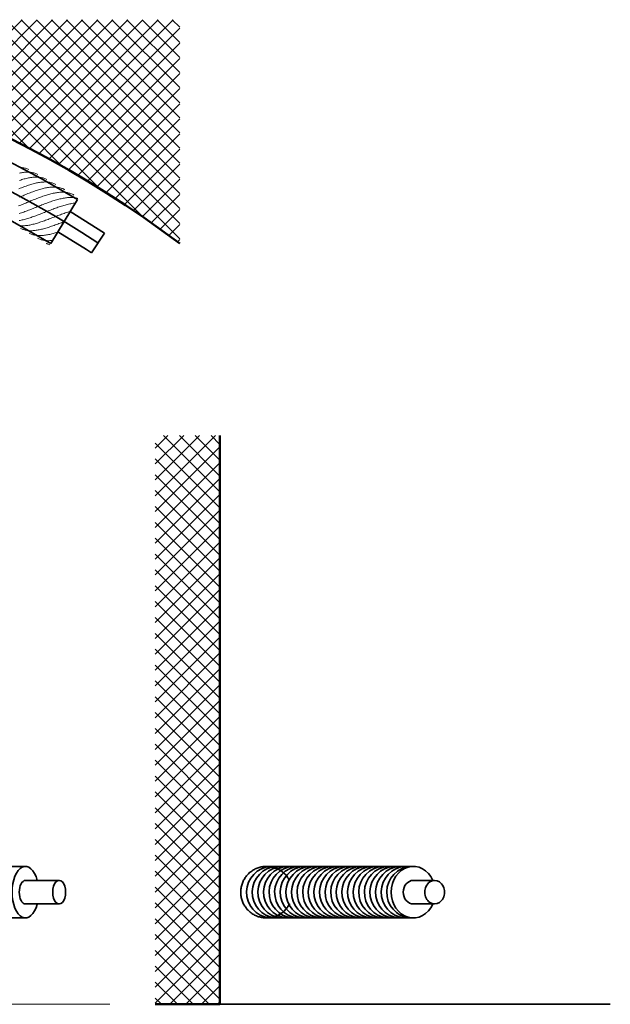
# Model space of a CAD drawing. Units: millimetres. Extents: x 87935 to 101299, y 0 to 1758.
# Drawn here: x 100246 to 101299, y 0 to 1756 of the extents above; entities that cross this region are included whole.
import ezdxf

# ---------------------------------------------------------------- set-up
doc = ezdxf.new("R2010")
doc.units = ezdxf.units.MM
for name, color, linetype, lineweight in [('A21----', 7, 'Continuous', 9), ('A23----', 7, 'Continuous', 13), ('A29----', 7, 'Continuous', 9), ('A69----', 140, 'Continuous', 35)]:
    doc.layers.add(name, color=color, linetype=linetype, lineweight=lineweight)

# ---------------------------------------------------------------- blocks, each defined once
blk = doc.blocks.new('FP_1_1-3556-Plan-300')
at = {"layer": 'A69----', "lineweight": 9}
for p, q in [((861.8, 1012.3), (860.1, 1012.3)), ((862, 1002.5), (860.1, 1002.1)), ((863.4, 1012.1), (861.8, 1012.3)), ((863.9, 1002.8), (862, 1002.5)), ((865, 1011.9), (863.4, 1012.1)), ((865.8, 1003.1), (863.9, 1002.8)), ((866.6, 1011.7), (865, 1011.9)), ((867.6, 1003.4), (865.8, 1003.1)), ((868.2, 1011.4), (866.6, 1011.7)), ((869.4, 1003.5), (867.6, 1003.4)), ((869.7, 1011), (868.2, 1011.4)), ((871.2, 1003.7), (869.4, 1003.5)), ((871.2, 1010.6), (869.7, 1011)), ((872.6, 1010.1), (871.2, 1010.6)), ((873, 1003.8), (871.2, 1003.7)), ((874.1, 1009.5), (872.6, 1010.1)), ((874.7, 1003.8), (873, 1003.8)), ((875.5, 1008.9), (874.1, 1009.5)), ((876.4, 1003.8), (874.7, 1003.8)), ((876.8, 1008.2), (875.5, 1008.9)), ((878.1, 1003.7), (876.4, 1003.8)), ((879.7, 1003.5), (878.1, 1003.7)), ((881.3, 1003.3), (879.7, 1003.5)), ((882.9, 1003), (881.3, 1003.3)), ((884.5, 1002.7), (882.9, 1003)), ((886, 1002.3), (884.5, 1002.7)), ((887.5, 1001.9), (886, 1002.3)), ((888.9, 1001.4), (887.5, 1001.9)), ((890.3, 1000.8), (888.9, 1001.4)), ((862.3, 989.7), (860.3, 989)), ((864.4, 990.4), (862.3, 989.7)), ((866.4, 991), (864.4, 990.4)), ((868.4, 991.6), (866.4, 991)), ((870.4, 992.1), (868.4, 991.6)), ((872.4, 992.6), (870.4, 992.1)), ((874.4, 993.1), (872.4, 992.6)), ((876.3, 993.5), (874.4, 993.1)), ((878.2, 993.9), (876.3, 993.5)), ((880.1, 994.2), (878.2, 993.9)), ((882, 994.5), (880.1, 994.2)), ((883.8, 994.7), (882, 994.5)), ((885.6, 994.9), (883.8, 994.7)), ((887.4, 995), (885.6, 994.9)), ((888.5, 983.9), (886.5, 983.4)), ((889.2, 995), (887.4, 995)), ((890.5, 984.4), (888.5, 983.9)), ((890.9, 995.1), (889.2, 995)), ((891.7, 1000.1), (890.3, 1000.8)), ((892.4, 984.8), (890.5, 984.4)), ((892.6, 995), (890.9, 995.1)), ((893.1, 999.5), (891.7, 1000.1)), ((894.3, 985.1), (892.4, 984.8)), ((894.3, 994.9), (892.6, 995)), ((895.9, 994.7), (894.3, 994.9)), ((896.2, 985.4), (894.3, 985.1)), ((897.5, 994.5), (895.9, 994.7)), ((898.1, 985.7), (896.2, 985.4)), ((899.1, 994.2), (897.5, 994.5)), ((899.9, 985.9), (898.1, 985.7)), ((900.7, 993.9), (899.1, 994.2)), ((901.7, 986), (899.9, 985.9)), ((902.2, 993.5), (900.7, 993.9)), ((903.5, 986.1), (901.7, 986)), ((903.6, 993), (902.2, 993.5)), ((905.3, 986.2), (903.5, 986.1)), ((905.1, 992.5), (903.6, 993)), ((906.5, 991.9), (905.1, 992.5)), ((907, 986.2), (905.3, 986.2)), ((907.9, 991.3), (906.5, 991.9)), ((908.7, 986.1), (907, 986.2)), ((909.2, 990.5), (907.9, 991.3)), ((910.4, 986), (908.7, 986.1)), ((912, 985.8), (910.4, 986)), ((913.6, 985.6), (912, 985.8)), ((915.2, 985.3), (913.6, 985.6)), ((916.8, 984.9), (915.2, 985.3)), ((918.3, 984.5), (916.8, 984.9)), ((919.7, 984), (918.3, 984.5)), ((921.2, 983.5), (919.7, 984)), ((861.5, 974.9), (859.3, 974)), ((863.6, 975.7), (861.5, 974.9)), ((865.7, 976.6), (863.6, 975.7)), ((867.9, 977.4), (865.7, 976.6)), ((870, 978.2), (867.9, 977.4)), ((872.1, 979), (870, 978.2)), ((874.2, 979.7), (872.1, 979)), ((876.3, 980.4), (874.2, 979.7)), ((877.4, 966.3), (875.2, 965.4)), ((878.4, 981.1), (876.3, 980.4)), ((879.5, 967.1), (877.4, 966.3)), ((880.5, 981.7), (878.4, 981.1)), ((881.7, 967.9), (879.5, 967.1)), ((882.5, 982.3), (880.5, 981.7)), ((883.8, 968.7), (881.7, 967.9)), ((884.5, 982.9), (882.5, 982.3)), ((886, 969.5), (883.8, 968.7)), ((886.5, 983.4), (884.5, 982.9)), ((888.1, 970.3), (886, 969.5)), ((890.2, 971), (888.1, 970.3)), ((892.3, 971.7), (890.2, 971)), ((894.4, 972.3), (892.3, 971.7)), ((896.4, 972.9), (894.4, 972.3)), ((898.5, 973.5), (896.4, 972.9)), ((900.5, 974.1), (898.5, 973.5)), ((902.5, 974.6), (900.5, 974.1)), ((904.5, 975.1), (902.5, 974.6)), ((906.5, 975.5), (904.5, 975.1)), ((908.4, 975.9), (906.5, 975.5)), ((910.3, 976.2), (908.4, 975.9)), ((912.2, 976.5), (910.3, 976.2)), ((914.1, 976.7), (912.2, 976.5)), ((916, 976.9), (914.1, 976.7)), ((917.8, 977), (916, 976.9)), ((919.6, 977.1), (917.8, 977)), ((920.4, 966), (918.4, 965.6)), ((921.3, 977.1), (919.6, 977.1)), ((922.4, 966.4), (920.4, 966)), ((922.6, 982.9), (921.2, 983.5)), ((923.1, 977.1), (921.3, 977.1)), ((924.4, 966.8), (922.4, 966.4)), ((924, 982.2), (922.6, 982.9)), ((924.8, 977), (923.1, 977.1)), ((925.3, 981.5), (924, 982.2)), ((926.3, 967.1), (924.4, 966.8)), ((926.4, 976.9), (924.8, 977)), ((928.2, 967.4), (926.3, 967.1)), ((928.1, 976.7), (926.4, 976.9)), ((929.7, 976.4), (928.1, 976.7)), ((930, 967.6), (928.2, 967.4)), ((931.2, 976.1), (929.7, 976.4)), ((931.9, 967.8), (930, 967.6)), ((932.8, 975.7), (931.2, 976.1)), ((933.7, 967.9), (931.9, 967.8)), ((934.3, 975.3), (932.8, 975.7)), ((935.5, 967.9), (933.7, 967.9)), ((935.7, 974.8), (934.3, 975.3)), ((937.3, 968), (935.5, 967.9)), ((937.2, 974.3), (935.7, 974.8)), ((938.6, 973.7), (937.2, 974.3)), ((939, 967.9), (937.3, 968)), ((940, 973), (938.6, 973.7)), ((940.7, 967.8), (939, 967.9)), ((941.3, 972.2), (940, 973)), ((942.4, 967.7), (940.7, 967.8)), ((944, 967.4), (942.4, 967.7)), ((945.6, 967.2), (944, 967.4)), ((947.2, 966.8), (945.6, 967.2)), ((948.7, 966.4), (947.2, 966.8)), ((950.2, 966), (948.7, 966.4)), ((862.1, 960), (859.9, 959.1)), ((864.3, 960.9), (862.1, 960)), ((866.5, 961.8), (864.3, 960.9)), ((868.7, 962.7), (866.5, 961.8)), ((870.9, 963.6), (868.7, 962.7)), ((871.3, 948.7), (869.2, 947.8)), ((873, 964.5), (870.9, 963.6)), ((873.5, 949.6), (871.3, 948.7)), ((875.2, 965.4), (873, 964.5)), ((875.7, 950.5), (873.5, 949.6)), ((877.9, 951.4), (875.7, 950.5)), ((880.1, 952.3), (877.9, 951.4)), ((882.3, 953.2), (880.1, 952.3)), ((884.5, 954.1), (882.3, 953.2)), ((886.7, 955), (884.5, 954.1)), ((888.8, 955.8), (886.7, 955)), ((891, 956.7), (888.8, 955.8)), ((893.2, 957.5), (891, 956.7)), ((895.4, 958.3), (893.2, 957.5)), ((897.5, 959.1), (895.4, 958.3)), ((899.7, 959.9), (897.5, 959.1)), ((901.8, 960.7), (899.7, 959.9)), ((904, 961.4), (901.8, 960.7)), ((906.1, 962.1), (904, 961.4)), ((908.2, 962.8), (906.1, 962.1)), ((909, 948.6), (906.8, 947.8)), ((910.3, 963.4), (908.2, 962.8)), ((911.2, 949.4), (909, 948.6)), ((912.3, 964), (910.3, 963.4)), ((913.4, 950.2), (911.2, 949.4)), ((914.4, 964.6), (912.3, 964)), ((915.5, 951), (913.4, 950.2)), ((916.4, 965.1), (914.4, 964.6)), ((917.7, 951.7), (915.5, 951)), ((918.4, 965.6), (916.4, 965.1)), ((919.8, 952.4), (917.7, 951.7)), ((921.9, 953.1), (919.8, 952.4)), ((924.1, 953.7), (921.9, 953.1)), ((926.1, 954.3), (924.1, 953.7)), ((928.2, 954.9), (926.1, 954.3)), ((930.3, 955.5), (928.2, 954.9)), ((932.3, 956), (930.3, 955.5)), ((934.3, 956.4), (932.3, 956)), ((936.3, 956.9), (934.3, 956.4)), ((938.3, 957.3), (936.3, 956.9)), ((940.3, 957.6), (938.3, 957.3)), ((942.2, 957.9), (940.3, 957.6)), ((944.1, 958.1), (942.2, 957.9)), ((946, 958.3), (944.1, 958.1)), ((947.8, 958.5), (946, 958.3)), ((949.6, 958.6), (947.8, 958.5)), ((951.4, 958.6), (949.6, 958.6)), ((951.7, 965.5), (950.2, 966)), ((953.2, 958.6), (951.4, 958.6)), ((953.1, 964.9), (951.7, 965.5)), ((954.5, 964.3), (953.1, 964.9)), ((954.9, 958.5), (953.2, 958.6)), ((955.8, 963.6), (954.5, 964.3)), ((956.6, 958.4), (954.9, 958.5)), ((957.2, 962.9), (955.8, 963.6)), ((958.3, 958.2), (956.6, 958.4)), ((959.6, 948.7), (957.7, 948.5)), ((959.9, 958), (958.3, 958.2)), ((961.5, 957.7), (959.9, 958)), ((963.1, 957.4), (961.5, 957.7)), ((964.6, 957), (963.1, 957.4)), ((860.5, 944.3), (858.4, 943.4)), ((862.7, 945.1), (860.5, 944.3)), ((863.6, 931.1), (861.6, 930.4)), ((864.8, 946), (862.7, 945.1)), ((865.7, 931.8), (863.6, 931.1)), ((867, 946.9), (864.8, 946)), ((867.7, 932.5), (865.7, 931.8)), ((869.2, 947.8), (867, 946.9)), ((869.8, 933.3), (867.7, 932.5)), ((872, 934.1), (869.8, 933.3)), ((874.1, 934.9), (872, 934.1)), ((876.2, 935.7), (874.1, 934.9)), ((878.4, 936.5), (876.2, 935.7)), ((880.5, 937.4), (878.4, 936.5)), ((882.7, 938.2), (880.5, 937.4)), ((884.9, 939.1), (882.7, 938.2)), ((887.1, 940), (884.9, 939.1)), ((889.2, 940.9), (887.1, 940)), ((891.4, 941.8), (889.2, 940.9)), ((893.6, 942.6), (891.4, 941.8)), ((895.8, 943.5), (893.6, 942.6)), ((898, 944.4), (895.8, 943.5)), ((900.2, 945.3), (898, 944.4)), ((902.4, 946.1), (900.2, 945.3)), ((902.5, 931.1), (900.3, 930.2)), ((904.6, 947), (902.4, 946.1)), ((904.7, 931.9), (902.5, 931.1)), ((906.8, 947.8), (904.6, 947)), ((906.9, 932.8), (904.7, 931.9)), ((909.1, 933.7), (906.9, 932.8)), ((911.3, 934.5), (909.1, 933.7)), ((913.5, 935.4), (911.3, 934.5)), ((915.7, 936.2), (913.5, 935.4)), ((917.9, 937.1), (915.7, 936.2)), ((920.1, 937.9), (917.9, 937.1)), ((922.3, 938.7), (920.1, 937.9)), ((924.5, 939.5), (922.3, 938.7)), ((926.7, 940.3), (924.5, 939.5)), ((928.8, 941), (926.7, 940.3)), ((931, 941.8), (928.8, 941)), ((933.1, 942.5), (931, 941.8)), ((935.3, 943.2), (933.1, 942.5)), ((937.4, 943.8), (935.3, 943.2)), ((939.5, 944.4), (937.4, 943.8)), ((941.6, 945), (939.5, 944.4)), ((941.9, 930.9), (939.7, 930.2)), ((943.7, 945.6), (941.6, 945)), ((944.1, 931.7), (941.9, 930.9)), ((945.8, 946.1), (943.7, 945.6)), ((946.3, 932.4), (944.1, 931.7)), ((947.8, 946.6), (945.8, 946.1)), ((948.4, 933.1), (946.3, 932.4)), ((949.8, 947.1), (947.8, 946.6)), ((950.6, 933.7), (948.4, 933.1)), ((951.8, 947.5), (949.8, 947.1)), ((953.8, 947.9), (951.8, 947.5)), ((955.8, 948.2), (953.8, 947.9)), ((957.7, 948.5), (955.8, 948.2)), ((861.6, 930.4), (859.5, 929.7)), ((861.4, 917.7), (859.5, 917.3)), ((863.2, 918), (861.4, 917.7)), ((865.1, 918.5), (863.2, 918)), ((867, 918.9), (865.1, 918.5)), ((869, 919.4), (867, 918.9)), ((870.9, 919.9), (869, 919.4)), ((872.9, 920.5), (870.9, 919.9)), ((874.9, 921.1), (872.9, 920.5)), ((876.9, 921.7), (874.9, 921.1)), ((879, 922.4), (876.9, 921.7)), ((881, 923.1), (879, 922.4)), ((883.1, 923.8), (881, 923.1)), ((885.2, 924.6), (883.1, 923.8)), ((887.3, 925.3), (885.2, 924.6)), ((889.5, 926.1), (887.3, 925.3)), ((891.6, 926.9), (889.5, 926.1)), ((893.8, 927.7), (891.6, 926.9)), ((894.2, 913.6), (892.2, 913)), ((895.9, 928.5), (893.8, 927.7)), ((896.3, 914.3), (894.2, 913.6)), ((898.1, 929.4), (895.9, 928.5)), ((898.4, 914.9), (896.3, 914.3)), ((900.3, 930.2), (898.1, 929.4)), ((900.5, 915.7), (898.4, 914.9)), ((902.6, 916.4), (900.5, 915.7)), ((904.7, 917.2), (902.6, 916.4)), ((906.8, 917.9), (904.7, 917.2)), ((909, 918.7), (906.8, 917.9)), ((911.2, 919.5), (909, 918.7)), ((913.3, 920.3), (911.2, 919.5)), ((915.5, 921.2), (913.3, 920.3)), ((917.7, 922), (915.5, 921.2)), ((919.9, 922.8), (917.7, 922)), ((922.1, 923.7), (919.9, 922.8)), ((924.3, 924.5), (922.1, 923.7)), ((926.5, 925.3), (924.3, 924.5)), ((928.7, 926.2), (926.5, 925.3)), ((930.9, 927), (928.7, 926.2)), ((933.1, 927.8), (930.9, 927)), ((934.9, 913.5), (932.7, 912.7)), ((935.3, 928.6), (933.1, 927.8)), ((937.1, 914.3), (934.9, 913.5)), ((937.5, 929.4), (935.3, 928.6)), ((939.3, 915.1), (937.1, 914.3)), ((939.7, 930.2), (937.5, 929.4)), ((861.1, 908), (859.6, 908.1)), ((862.7, 907.9), (861.1, 908)), ((863.5, 902.9), (862.2, 903.5)), ((864.4, 907.9), (862.7, 907.9)), ((864.8, 902.2), (863.5, 902.9)), ((866, 907.9), (864.4, 907.9)), ((866.1, 901.7), (864.8, 902.2)), ((867.7, 908), (866, 907.9)), ((867.5, 901.2), (866.1, 901.7)), ((868.9, 900.8), (867.5, 901.2)), ((869.4, 908.1), (867.7, 908)), ((870.3, 900.4), (868.9, 900.8)), ((871.2, 908.3), (869.4, 908.1)), ((871.8, 900.1), (870.3, 900.4)), ((873, 908.5), (871.2, 908.3)), ((873.3, 899.8), (871.8, 900.1)), ((874.8, 908.7), (873, 908.5)), ((874.8, 899.6), (873.3, 899.8)), ((876.6, 909.1), (874.8, 908.7)), ((876.3, 899.4), (874.8, 899.6)), ((877.9, 899.3), (876.3, 899.4)), ((878.5, 909.4), (876.6, 909.1)), ((879.5, 899.3), (877.9, 899.3)), ((880.4, 909.8), (878.5, 909.4)), ((881.2, 899.3), (879.5, 899.3)), ((882.3, 910.2), (880.4, 909.8)), ((882.9, 899.3), (881.2, 899.3)), ((884.2, 910.7), (882.3, 910.2)), ((884.6, 899.4), (882.9, 899.3)), ((886.2, 911.2), (884.2, 910.7)), ((886.3, 899.6), (884.6, 899.4)), ((888.1, 911.8), (886.2, 911.2)), ((888.1, 899.8), (886.3, 899.6)), ((890.1, 912.3), (888.1, 911.8)), ((889.9, 900), (888.1, 899.8)), ((891.7, 900.3), (889.9, 900)), ((892.2, 913), (890.1, 912.3)), ((893.6, 900.6), (891.7, 900.3)), ((895.5, 901), (893.6, 900.6)), ((897.4, 901.4), (895.5, 901)), ((899.3, 901.8), (897.4, 901.4)), ((901.2, 902.3), (899.3, 901.8)), ((903.2, 902.8), (901.2, 902.3)), ((905.2, 903.4), (903.2, 902.8)), ((907.2, 904), (905.2, 903.4)), ((909.3, 904.6), (907.2, 904)), ((911.3, 905.2), (909.3, 904.6)), ((913.4, 905.9), (911.3, 905.2)), ((915.5, 906.6), (913.4, 905.9)), ((917.6, 907.3), (915.5, 906.6)), ((919.7, 908), (917.6, 907.3)), ((921.9, 908.8), (919.7, 908)), ((924, 909.5), (921.9, 908.8)), ((926.2, 910.3), (924, 909.5)), ((926.1, 896), (924, 895.4)), ((928.1, 896.6), (926.1, 896)), ((928.4, 911.1), (926.2, 910.3)), ((930.5, 911.9), (928.4, 911.1)), ((932.7, 912.7), (930.5, 911.9)), ((878.7, 894.2), (877.4, 894.9)), ((880, 893.6), (878.7, 894.2)), ((881.3, 893.1), (880, 893.6)), ((882.6, 892.6), (881.3, 893.1)), ((884, 892.1), (882.6, 892.6)), ((885.4, 891.7), (884, 892.1)), ((886.9, 891.4), (885.4, 891.7)), ((888.3, 891.1), (886.9, 891.4)), ((889.8, 890.9), (888.3, 891.1)), ((891.4, 890.7), (889.8, 890.9)), ((893, 890.6), (891.4, 890.7)), ((893.8, 885.5), (892.6, 886.2)), ((894.6, 890.5), (893, 890.6)), ((895, 884.9), (893.8, 885.5)), ((896.2, 890.5), (894.6, 890.5)), ((896.3, 884.3), (895, 884.9)), ((897.9, 890.5), (896.2, 890.5)), ((897.6, 883.8), (896.3, 884.3)), ((899, 883.3), (897.6, 883.8)), ((899.6, 890.6), (897.9, 890.5)), ((900.4, 882.9), (899, 883.3)), ((901.3, 890.7), (899.6, 890.6)), ((901.8, 882.6), (900.4, 882.9)), ((903, 890.9), (901.3, 890.7)), ((903.2, 882.3), (901.8, 882.6)), ((904.8, 891.1), (903, 890.9)), ((904.7, 882), (903.2, 882.3)), ((906.2, 881.8), (904.7, 882)), ((906.6, 891.4), (904.8, 891.1)), ((907.7, 881.7), (906.2, 881.8)), ((908.5, 891.7), (906.6, 891.4)), ((909.3, 881.6), (907.7, 881.7)), ((910.3, 892), (908.5, 891.7)), ((910.9, 881.5), (909.3, 881.6)), ((912.2, 892.4), (910.3, 892)), ((912.5, 881.5), (910.9, 881.5)), ((914.1, 892.8), (912.2, 892.4)), ((914.2, 881.6), (912.5, 881.5)), ((916.1, 893.2), (914.1, 892.8)), ((915.8, 881.7), (914.2, 881.6)), ((917.6, 881.8), (915.8, 881.7)), ((918, 893.7), (916.1, 893.2)), ((919.3, 882), (917.6, 881.8)), ((920, 894.3), (918, 893.7)), ((922, 894.8), (920, 894.3)), ((924, 895.4), (922, 894.8)), ((908.7, 876.6), (907.6, 877.3)), ((909.8, 876.1), (908.7, 876.6)), ((911, 875.5), (909.8, 876.1)), ((912.1, 875), (911, 875.5)), ((913.3, 874.6), (912.1, 875)), ((914.6, 874.2), (913.3, 874.6))]:
    blk.add_line(p, q, dxfattribs=at)
blk = doc.blocks.new('Ribberør BSV - B42-92-10_1-0-3556-Plan-300')
at = {"layer": 'A69----'}
for p, q in [((915.9, 876.3), (963.5, 955.1)), ((1011.6, 895.1), (950.5, 933.6)), ((988.4, 860.1), (1011.6, 895.1))]:
    blk.add_line(p, q, dxfattribs=at)
for points in [[(963.5, 955.1), (898.9, 992.3), (840.3, 1023.1)], [(790.1, 945.3), (843.3, 917.9), (904.8, 882.9), (915.9, 876.3)], [(928.7, 897.5), (979.7, 865.8), (988.4, 860.1)]]:
    blk.add_lwpolyline(points, dxfattribs=at)
blk.add_arc((0, -639.1), 1816.7, 56.6015, 123.3985, dxfattribs=at)
at = {"layer": 'A69----', "lineweight": 9}
blk.add_blockref('FP_1_1-3556-Plan-300', (0, 0), dxfattribs=at)
blk = doc.blocks.new('Ribberør BSV - B42-92-10_2-0-3556-Front')
at = {"layer": 'A69----'}
for p, q in [((85572.1, 221), (85632.5, 221)), ((87572.1, 179), (87511.8, 179))]:
    blk.add_line(p, q, dxfattribs=at)
for points in [[(85632.5, 246), (85695.4, 246), (85759.7, 246), (85825.4, 246), (85892.2, 246), (85960.1, 246), (86029, 246), (86098.7, 246), (86169.3, 246), (86240.4, 246), (86312.1, 246), (86384.2, 246), (86456.6, 246), (86529.2, 246), (86601.9, 246), (86674.5, 246), (86746.9, 246), (86819.1, 246), (86890.9, 246), (86962.2, 246), (87032.8, 246), (87102.7, 246), (87171.8, 246), (87239.9, 246), (87306.9, 246), (87372.7, 246), (87437.3, 246), (87500.5, 246), (87511.8, 246)], [(87511.8, 221), (87563.3, 221), (87572.1, 221)], [(85632.5, 179), (85581, 179), (85572.1, 179)], [(87511.8, 154), (87448.9, 154), (87384.5, 154), (87318.9, 154), (87252.1, 154), (87184.2, 154), (87115.3, 154), (87045.5, 154), (86975, 154), (86903.9, 154), (86832.2, 154), (86760.1, 154), (86687.7, 154), (86615.1, 154), (86542.4, 154), (86469.8, 154), (86397.3, 154), (86325.2, 154), (86253.4, 154), (86182.1, 154), (86111.5, 154), (86041.6, 154), (85972.5, 154), (85904.4, 154), (85837.4, 154), (85771.5, 154), (85707, 154), (85643.8, 154), (85632.5, 154)]]:
    blk.add_lwpolyline(points, dxfattribs=at)
for centre, major_axis, ratio, start_param, end_param in [((85632.5, 200), (0, 46), 0.517245, 4.712389, 7.377436), ((87511.8, 200), (0, 46), 0.517245, 5.188934, 7.853982), ((85572.1, 200), (0, 21), 0.550459, 4.712389, 7.853982), ((85632.5, 200), (0, 21), 0.517245, 4.712389, 6.283185), ((87511.8, 200), (0, 21), 0.517245, 0, 1.570796), ((87572.1, 200), (0, 21), 0.550459, 4.712389, 7.853982), ((85572.1, 200), (0, 21), 0.550459, 1.570796, 4.712389), ((85632.5, 200), (0, 46), 0.517245, 2.047342, 4.712389), ((85632.5, 200), (0, 21), 0.517245, 3.141593, 4.712389), ((87511.8, 200), (0, 46), 0.517245, 1.570796, 4.235844), ((87511.8, 200), (0, 21), 0.517245, 1.570796, 3.141593), ((87572.1, 200), (0, 21), 0.550459, 1.570796, 4.712389)]:
    blk.add_ellipse(centre, major_axis=major_axis, ratio=ratio, start_param=start_param, end_param=end_param, dxfattribs=at)
blk = doc.blocks.new('Ribberør BSV - B42-92-10_3-V2-3556-Left-300')
at = {"layer": 'A69----'}
for p, q in [((-10045.9, 246), (-10045.4, 246)), ((-9745.9, 221), (-9784, 221)), ((-9749.2, 221), (-9745.9, 221)), ((-9745.9, 179), (-9749.2, 179)), ((-10045.9, 154), (-10045.4, 154)), ((-9784, 154), (-9805.8, 154))]:
    blk.add_line(p, q, dxfattribs=at)
for points in [[(-10091.9, 200), (-10091.9, 201.8), (-10091.8, 203.7), (-10091.6, 205.5), (-10091.3, 207.3), (-10091, 209.1), (-10090.6, 210.9), (-10090.1, 212.7), (-10089.6, 214.5), (-10089, 216.2), (-10088.3, 217.9), (-10087.5, 219.6), (-10086.7, 221.2), (-10085.8, 222.9), (-10084.9, 224.4), (-10083.9, 226), (-10082.8, 227.5), (-10081.7, 228.9), (-10080.5, 230.3), (-10079.3, 231.7), (-10078, 233), (-10076.6, 234.3), (-10075.2, 235.5), (-10073.8, 236.6), (-10072.3, 237.7), (-10070.8, 238.7), (-10069.2, 239.7), (-10067.6, 240.6), (-10066, 241.4), (-10064.3, 242.2), (-10062.6, 242.9), (-10060.9, 243.5), (-10059.1, 244.1), (-10057.3, 244.6), (-10055.6, 245), (-10053.7, 245.3), (-10051.9, 245.6), (-10050.1, 245.8), (-10048.3, 245.9), (-10046.4, 246), (-10045.9, 246)], [(-10045.9, 246), (-10044.1, 246), (-10042.2, 245.9), (-10040.4, 245.7), (-10038.6, 245.4), (-10036.8, 245.1), (-10035, 244.7), (-10033.2, 244.2), (-10031.5, 243.7), (-10029.7, 243.1), (-10028, 242.4), (-10026.3, 241.6), (-10024.7, 240.8), (-10023.1, 239.9), (-10021.5, 239), (-10020, 238), (-10018.5, 236.9), (-10017, 235.8), (-10015.6, 234.6), (-10014.2, 233.3), (-10012.9, 232), (-10011.7, 230.7), (-10010.5, 229.3), (-10009.3, 227.9), (-10008.2, 226.4), (-10007.2, 224.9), (-10006.3, 223.3), (-10005.4, 221.7), (-10005, 221)], [(-9784, 246), (-9820.4, 246), (-9854.2, 246), (-9885.3, 246), (-9913.9, 246), (-9939.7, 246), (-9962.8, 246), (-9983.2, 246), (-10000.7, 246), (-10015.4, 246), (-10027.2, 246), (-10036.2, 246), (-10042.2, 246), (-10045.4, 246), (-10045.9, 246)], [(-10045.4, 246), (-10044.5, 246), (-10042.2, 246)], [(-10042.2, 246), (-10040.1, 246), (-10036.2, 246)], [(-10036.2, 246), (-10032.9, 246), (-10027.2, 246)], [(-10027.2, 246), (-10022.7, 246), (-10015.4, 246)], [(-10015.4, 246), (-10009.7, 246), (-10000.7, 246)], [(-10000.7, 246), (-9993.9, 246), (-9983.2, 246)], [(-9983.2, 246), (-9975.2, 246), (-9962.8, 246)], [(-9962.8, 246), (-9953.7, 246), (-9939.7, 246)], [(-9939.7, 246), (-9929.5, 246), (-9913.9, 246)], [(-9913.9, 246), (-9902.5, 246), (-9885.3, 246)], [(-9885.3, 246), (-9872.9, 246), (-9854.2, 246)], [(-9854.2, 246), (-9840.6, 246), (-9820.4, 246)], [(-9820.4, 246), (-9805.8, 246), (-9784, 246)], [(-10045.9, 154), (-10047.8, 154), (-10049.6, 154.1), (-10051.4, 154.3), (-10053.3, 154.6), (-10055.1, 154.9), (-10056.9, 155.3), (-10058.6, 155.8), (-10060.4, 156.3), (-10062.1, 156.9), (-10063.8, 157.6), (-10065.5, 158.4), (-10067.2, 159.2), (-10068.8, 160.1), (-10070.4, 161), (-10071.9, 162), (-10073.4, 163.1), (-10074.9, 164.2), (-10076.3, 165.4), (-10077.6, 166.7), (-10078.9, 168), (-10080.2, 169.3), (-10081.4, 170.7), (-10082.5, 172.1), (-10083.6, 173.6), (-10084.6, 175.1), (-10085.6, 176.7), (-10086.5, 178.3), (-10087.3, 180), (-10088.1, 181.6), (-10088.8, 183.3), (-10089.4, 185.1), (-10090, 186.8), (-10090.5, 188.6), (-10090.9, 190.4), (-10091.3, 192.2), (-10091.5, 194), (-10091.7, 195.8), (-10091.9, 197.7), (-10091.9, 199.5), (-10091.9, 200)], [(-10005, 179), (-10005.1, 178.8), (-10006, 177.1), (-10007, 175.6), (-10008, 174), (-10009, 172.5), (-10010.2, 171.1), (-10011.3, 169.7), (-10012.6, 168.3), (-10013.9, 167), (-10015.2, 165.7), (-10016.6, 164.5), (-10018.1, 163.4), (-10019.5, 162.3), (-10021.1, 161.3), (-10022.6, 160.3), (-10024.2, 159.4), (-10025.9, 158.6), (-10027.6, 157.8), (-10029.3, 157.1), (-10031, 156.5), (-10032.7, 155.9), (-10034.5, 155.4), (-10036.3, 155), (-10038.1, 154.7), (-10039.9, 154.4), (-10041.8, 154.2), (-10043.6, 154.1), (-10045.4, 154), (-10045.9, 154)], [(-9784, 179), (-9768.4, 179), (-9745.9, 179)], [(-10044.5, 154), (-10045.4, 154), (-10045.9, 154)], [(-10045.4, 154), (-10044.5, 154), (-10040.1, 154), (-10032.9, 154), (-10022.7, 154), (-10009.7, 154), (-9993.9, 154), (-9975.2, 154), (-9953.7, 154), (-9929.5, 154), (-9902.5, 154), (-9872.9, 154), (-9840.6, 154), (-9805.8, 154), (-9784, 154)], [(-10040.1, 154), (-10042.2, 154), (-10044.5, 154)], [(-10032.9, 154), (-10036.2, 154), (-10040.1, 154)], [(-10022.7, 154), (-10027.2, 154), (-10032.9, 154)], [(-10009.7, 154), (-10015.4, 154), (-10022.7, 154)], [(-9993.9, 154), (-10000.7, 154), (-10009.7, 154)], [(-9975.2, 154), (-9983.2, 154), (-9993.9, 154)], [(-9953.7, 154), (-9962.8, 154), (-9975.2, 154)], [(-9929.5, 154), (-9939.7, 154), (-9953.7, 154)], [(-9902.5, 154), (-9913.9, 154), (-9929.5, 154)], [(-9872.9, 154), (-9885.3, 154), (-9902.5, 154)], [(-9840.6, 154), (-9854.2, 154), (-9872.9, 154)], [(-9805.8, 154), (-9820.4, 154), (-9840.6, 154)]]:
    blk.add_lwpolyline(points, dxfattribs=at)
for centre, major_axis, ratio, start_param, end_param in [((-9784, 200), (0, 46), 0.855837, 5.188934, 7.853982), ((-9784, 200), (0, 21), 0.855837, 0, 1.570796), ((-9745.9, 200), (0, 21), 0.834862, 4.712389, 7.853982), ((-9784, 200), (0, 46), 0.855837, 1.570796, 4.235844), ((-9784, 200), (0, 21), 0.855837, 1.570796, 3.141593), ((-9745.9, 200), (0, 21), 0.834862, 1.570796, 4.712389)]:
    blk.add_ellipse(centre, major_axis=major_axis, ratio=ratio, start_param=start_param, end_param=end_param, dxfattribs=at)

msp = doc.modelspace()

# ---------------------------------------------------------------- hatches: boundary and pattern name
at = {"layer": 'A21----'}
h = msp.add_hatch(dxfattribs=at)
h.set_pattern_fill('ANSI37', color=256, scale=6, style=0)
h.set_pattern_definition([(45, (12812.895, -8387.664), (-13.470384, 13.470384), []), (135, (12812.895, -8387.664), (-13.470384, -13.470384), [])])
h.paths.add_polyline_path([(100531.2, 1357), (100531.2, 1756.4), (98237.4, 1756.4), (98237.4, 1355.9, -0.335853)])
at = {"layer": 'A29----'}
h = msp.add_hatch(dxfattribs=at)
h.set_pattern_fill('FP3_2', color=256, angle=90, style=0, pattern_type=2)
h.set_pattern_definition([(135, (6602.264, -10529.206), (-14.1421356, -14.1421356), []), (225, (6602.264, -10529.206), (14.1421356, -14.1421356), [])])
h.paths.add_polyline_path([(100487.4, 1014.7), (100487.4, 0), (100602.8, 0), (100602.8, 1014.7)], flags=0)

# ---------------------------------------------------------------- linework, layer by layer
at = {"layer": 'A21----', "lineweight": 50}
for p, q in [((100602.8, 0), (100602.8, 1014.7)), ((100487.4, 0), (100602.8, 0))]:
    msp.add_line(p, q, dxfattribs=at)
msp.add_arc((99385, -158.4), 1900, 52.8979, 127.157, dxfattribs=at)
at = {"layer": 'A23----'}
msp.add_line((98237.4, 0), (100406.2, 0), dxfattribs=at)
at = {"layer": 'A23----', "lineweight": 35}
msp.add_line((101299.4, 0), (100602.8, 0), dxfattribs=at)
at = {"layer": 'A69----'}
for centre, radius, start, end in [((100284.9, 179.7), 73, 114.7244, 114.9167), ((100696.7, 199.9), 46.2, 94.1505, 263.0557), ((100706.7, 199.9), 46.2, 94.1505, 263.0557), ((100716.7, 199.9), 46.2, 94.1505, 263.0557), ((100726.7, 199.9), 46.2, 94.1505, 263.0557), ((100736.7, 199.9), 46.2, 94.1505, 263.0557), ((100746.7, 199.9), 46.2, 94.1505, 263.0557), ((100756.7, 199.9), 46.2, 94.1505, 263.0557), ((100766.7, 199.9), 46.2, 94.1505, 263.0557), ((100776.7, 199.9), 46.2, 94.1505, 263.0557), ((100786.7, 199.9), 46.2, 94.1505, 263.0557), ((100796.7, 199.9), 46.2, 94.1505, 263.0557), ((100806.7, 199.9), 46.2, 94.1505, 263.0557), ((100816.7, 199.9), 46.2, 94.1505, 263.0557), ((100826.7, 199.9), 46.2, 94.1505, 263.0557), ((100836.7, 199.9), 46.2, 94.1505, 263.0557), ((100846.7, 199.9), 46.2, 94.1505, 263.0557), ((100856.7, 199.9), 46.2, 94.1505, 263.0557), ((100866.7, 199.9), 46.2, 94.1505, 263.0557), ((100876.7, 199.9), 46.2, 94.1505, 263.0557), ((100886.7, 199.9), 46.2, 94.1505, 263.0557), ((100896.7, 199.9), 46.2, 94.1505, 263.0557), ((100906.7, 199.9), 46.2, 94.1505, 263.0557), ((100916.7, 199.9), 46.2, 94.1505, 263.0557), ((100926.7, 199.9), 46.2, 94.1505, 263.0557), ((100936.7, 199.9), 46.2, 94.1505, 263.0557), ((100946.7, 199.9), 46.2, 94.1505, 263.0557)]:
    msp.add_arc(centre, radius, start, end, dxfattribs=at)

# ---------------------------------------------------------------- block references
for name, p in [('Ribberør BSV - B42-92-10_1-0-3556-Plan-300', (99385, 480.7)), ('Ribberør BSV - B42-92-10_2-0-3556-Front', (12743.9, 0)), ('Ribberør BSV - B42-92-10_3-V2-3556-Left-300', (110731.9, 0))]:
    msp.add_blockref(name, p, dxfattribs=at)

doc.saveas('drawing.dxf')
